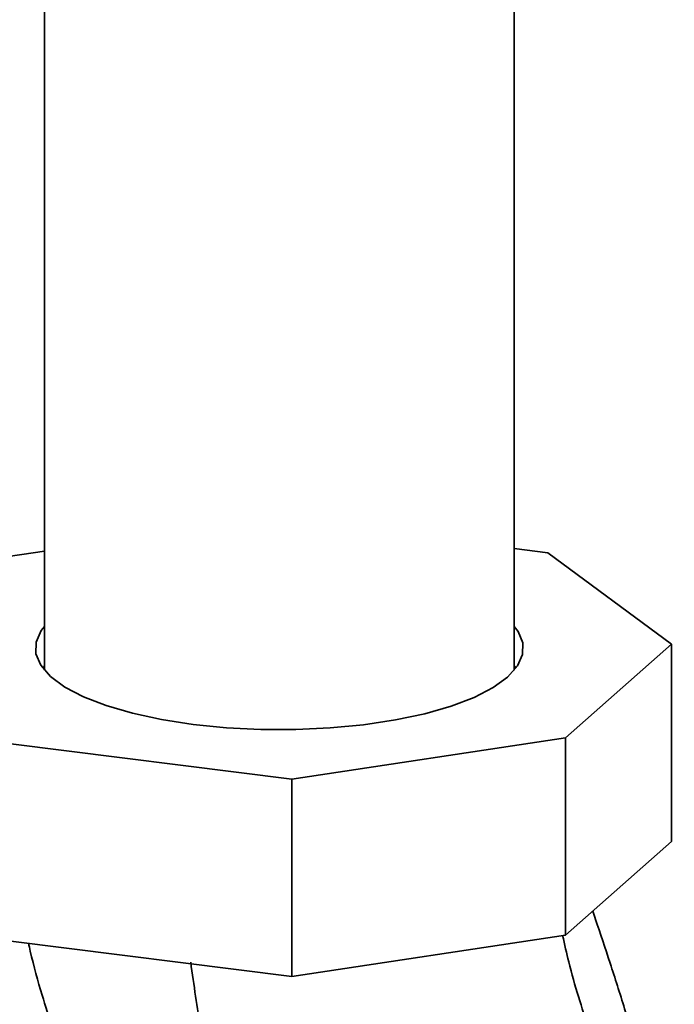
# Paper-space layout 'Blatt1' of a CAD drawing. Units: millimetres. Extents: x 0 to 5940, y 0 to 4200.
# Drawn here: x 5219 to 5251, y 1461 to 1508 of the extents above; entities that cross this region are included whole.
import ezdxf

# ---------------------------------------------------------------- set-up
doc = ezdxf.new("R2010")
doc.units = ezdxf.units.MM
doc.header["$LTSCALE"] = 10

psp = doc.layouts.new('Blatt1')

# ---------------------------------------------------------------- linework, layer by layer
at = {"color": 7, "linetype": 'Continuous', "lineweight": 35}
for p, q in [((5220.568, 1518.301), (5220.568, 1477.296)), ((5243.035, 1477.296), (5243.035, 1518.301)), ((5220.568, 1482.995), (5218.126, 1482.628)), ((5244.646, 1482.905), (5243.035, 1483.108)), ((5250.554, 1478.542), (5244.646, 1482.905)), ((5245.477, 1474.065), (5250.554, 1478.542)), ((5250.554, 1478.542), (5250.554, 1469.114)), ((5220.483, 1477.404), (5220.568, 1477.511)), ((5243.035, 1477.511), (5243.12, 1477.404)), ((5232.39, 1472.096), (5245.477, 1474.065)), ((5245.477, 1474.065), (5245.477, 1464.637)), ((5218.958, 1473.788), (5232.39, 1472.096)), ((5232.39, 1472.096), (5232.39, 1462.668)), ((5250.554, 1469.114), (5245.477, 1464.637)), ((5245.477, 1464.637), (5232.39, 1462.668)), ((5232.39, 1462.668), (5218.958, 1464.36))]:
    psp.add_line(p, q, dxfattribs=at)
at = {"color": 7, "linetype": 'Continuous', "lineweight": 35, "flags": 128}
psp.add_lwpolyline([(5243.035, 1479.396), (5243.213, 1479.156), (5243.442, 1478.607), (5243.435, 1478.052), (5243.191, 1477.503), (5242.715, 1476.971), (5242.017, 1476.468), (5241.111, 1476.002), (5240.015, 1475.585), (5238.753, 1475.223), (5237.348, 1474.925), (5235.831, 1474.697), (5234.232, 1474.543), (5232.583, 1474.466), (5230.919, 1474.469), (5229.272, 1474.55), (5227.677, 1474.709), (5226.166, 1474.941), (5224.77, 1475.243), (5223.516, 1475.609), (5222.432, 1476.029), (5221.538, 1476.498), (5220.853, 1477.003), (5220.391, 1477.536), (5220.161, 1478.086), (5220.169, 1478.641), (5220.413, 1479.19), (5220.568, 1479.396)], dxfattribs=at)
at = {"color": 7, "linetype": 'Continuous', "lineweight": 35}
for points, knots in [([(5250.688, 1451.173), (5250.624, 1451.562), (5250.43, 1452.746), (5250.065, 1454.504), (5249.638, 1456.351), (5249.251, 1457.866), (5248.818, 1459.444), (5248.28, 1461.249), (5247.623, 1463.308), (5247.086, 1464.893), (5246.831, 1465.661), (5246.787, 1465.792)], [0, 0, 0, 0, 0.066744, 0.202785, 0.318043, 0.413214, 0.498201, 0.638826, 0.801892, 0.966104, 1, 1, 1, 1]), ([(5249.271, 1451.351), (5249.085, 1452.115), (5248.688, 1453.748), (5247.992, 1456.036), (5247.285, 1458.197), (5246.641, 1460.054), (5246.095, 1461.683), (5245.675, 1463.163), (5245.442, 1464.197), (5245.347, 1464.619)], [0, 0, 0, 0, 0.157413, 0.336508, 0.518787, 0.667802, 0.791721, 0.91496, 1, 1, 1, 1]), ([(5219.806, 1464.253), (5219.834, 1464.125), (5220.023, 1463.26), (5220.402, 1461.937), (5220.895, 1460.334), (5221.358, 1459.027), (5221.775, 1457.956), (5222.136, 1457.074), (5222.414, 1456.405), (5222.684, 1455.756), (5222.974, 1455.038), (5223.191, 1454.511), (5223.301, 1454.204), (5223.312, 1454.173)], [0, 0, 0, 0, 0.030838, 0.207809, 0.342474, 0.448147, 0.564374, 0.65102, 0.720295, 0.797932, 0.886554, 0.988587, 1, 1, 1, 1]), ([(5227.559, 1463.343), (5227.714, 1462.258), (5228.02, 1460.124), (5228.455, 1458.252), (5228.67, 1457.331)], [0, 0, 0, 0, 0.508094, 1, 1, 1, 1])]:
    psp.add_open_spline(points, degree=3, knots=knots, dxfattribs=at)

doc.saveas('drawing.dxf')
